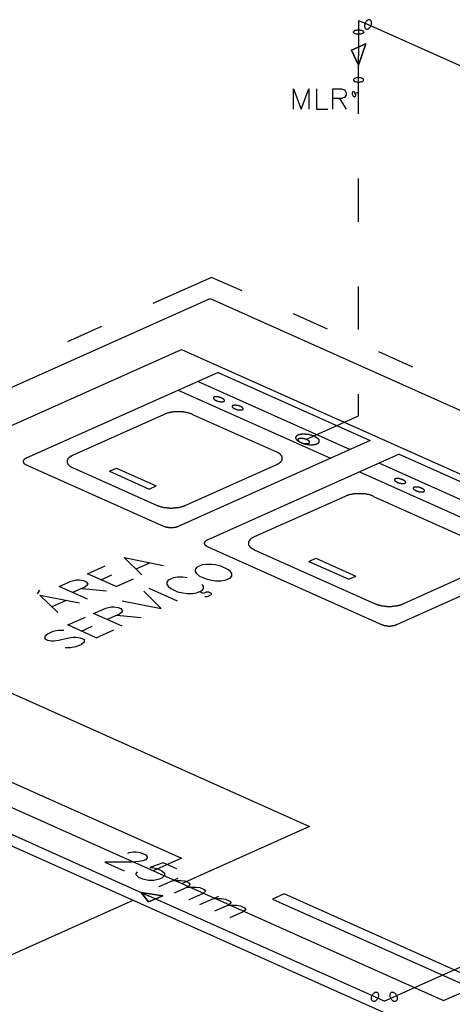
# Model space of a CAD drawing. Extents: x 7089 to 54806, y -32174 to 0.
# Drawn here: x 48492 to 48631, y -11655 to -11338 of the extents above; entities that cross this region are included whole.
import ezdxf

# ---------------------------------------------------------------- set-up
doc = ezdxf.new("R2010")
doc.units = 0
doc.header["$MEASUREMENT"] = 0
doc.layers.add('P02', color=2, linetype='CONTINUOUS')

msp = doc.modelspace()

# ---------------------------------------------------------------- linework, layer by layer
at = {"layer": 'P02', "color": 5}
for points in [[(48601.149, -11338.65), (48601.149, -11342.42)], [(48601.149, -11338.65), (48604.208, -11340.001)], [(48604.208, -11340.001), (48636.367, -11354.373)], [(48601.149, -11342.42), (48601.149, -11350.104)], [(48601.149, -11357.788), (48601.149, -11350.104)], [(48601.149, -11361.772), (48601.149, -11357.788)], [(48601.149, -11361.772), (48599.726, -11362.413)], [(48461.06, -11587.381), (48533.701, -11619.966)], [(48606.414, -11652.48), (48533.701, -11619.966)], [(48612.461, -11652.48), (48664.399, -11629.215)], [(48609.402, -11653.832), (48606.414, -11652.48)], [(48609.402, -11653.832), (48612.461, -11652.48)]]:
    msp.add_lwpolyline(points, dxfattribs=at)
for points in [[(48605.346, -11339.432), (48605.346, -11339.219), (48605.275, -11339.005), (48605.204, -11338.863), (48605.133, -11338.721), (48604.991, -11338.578), (48604.848, -11338.507), (48604.706, -11338.436), (48604.564, -11338.436), (48604.35, -11338.436), (48604.208, -11338.507), (48603.995, -11338.65), (48603.852, -11338.721), (48603.71, -11338.934), (48603.496, -11339.076), (48603.354, -11339.29), (48603.283, -11339.503), (48603.212, -11339.788), (48603.141, -11340.001), (48603.07, -11340.286), (48603.07, -11340.499), (48603.07, -11340.713), (48603.141, -11340.926), (48603.212, -11341.069), (48603.283, -11341.211), (48603.354, -11341.353), (48603.496, -11341.424), (48603.71, -11341.495), (48603.852, -11341.495), (48603.995, -11341.495), (48604.208, -11341.424), (48604.35, -11341.353), (48604.564, -11341.211), (48604.706, -11340.997), (48604.848, -11340.855), (48604.991, -11340.642), (48605.133, -11340.428), (48605.204, -11340.144), (48605.275, -11339.93), (48605.346, -11339.717), (48605.346, -11339.432)], [(48600.01, -11342.918), (48599.868, -11342.847), (48599.797, -11342.776), (48599.655, -11342.705), (48599.583, -11342.563), (48599.583, -11342.492), (48599.583, -11342.42), (48599.583, -11342.278), (48599.655, -11342.207), (48599.797, -11342.065), (48599.868, -11341.993), (48600.01, -11341.922), (48600.224, -11341.851), (48600.437, -11341.78), (48600.651, -11341.78), (48600.864, -11341.709), (48601.077, -11341.709), (48601.291, -11341.709), (48601.504, -11341.709), (48601.718, -11341.78), (48601.931, -11341.78), (48602.145, -11341.851), (48602.358, -11341.922), (48602.5, -11341.993), (48602.572, -11342.065), (48602.714, -11342.207), (48602.785, -11342.278), (48602.785, -11342.42), (48602.785, -11342.492), (48602.785, -11342.563), (48602.714, -11342.705), (48602.572, -11342.776), (48602.5, -11342.847), (48602.358, -11342.918), (48602.145, -11342.99), (48601.931, -11343.061), (48601.718, -11343.132), (48601.504, -11343.132), (48601.291, -11343.132), (48601.077, -11343.132), (48600.864, -11343.132), (48600.651, -11343.132), (48600.437, -11343.061), (48600.224, -11342.99), (48600.01, -11342.918)], [(48601.149, -11353.021), (48603.496, -11346.191), (48598.872, -11348.254), (48601.149, -11353.021)], [(48598.872, -11348.254), (48603.496, -11346.191), (48601.149, -11353.021)], [(48602.358, -11357.29), (48602.145, -11357.219), (48601.931, -11357.148), (48601.718, -11357.077), (48601.504, -11357.077), (48601.291, -11357.077), (48601.077, -11357.077), (48600.864, -11357.077), (48600.651, -11357.077), (48600.437, -11357.148), (48600.224, -11357.219), (48600.01, -11357.29), (48599.868, -11357.361), (48599.797, -11357.432), (48599.655, -11357.504), (48599.583, -11357.646), (48599.583, -11357.717), (48599.583, -11357.859), (48599.583, -11357.93), (48599.655, -11358.002), (48599.797, -11358.144), (48599.868, -11358.215), (48600.01, -11358.286), (48600.224, -11358.357), (48600.437, -11358.429), (48600.651, -11358.429), (48600.864, -11358.5), (48601.077, -11358.5), (48601.291, -11358.5), (48601.504, -11358.5), (48601.718, -11358.429), (48601.931, -11358.429), (48602.145, -11358.357), (48602.358, -11358.286), (48602.5, -11358.215), (48602.572, -11358.144), (48602.714, -11358.002), (48602.785, -11357.93), (48602.785, -11357.859), (48602.785, -11357.717), (48602.785, -11357.646), (48602.714, -11357.504), (48602.572, -11357.432), (48602.5, -11357.361), (48602.358, -11357.29)], [(48600.295, -11362.697), (48600.295, -11362.484), (48600.224, -11362.342), (48600.153, -11362.128), (48600.081, -11361.986), (48600.01, -11361.844), (48599.868, -11361.701), (48599.726, -11361.63), (48599.583, -11361.63), (48599.441, -11361.63), (48599.37, -11361.63), (48599.228, -11361.701), (48599.156, -11361.844), (48599.156, -11361.986), (48599.156, -11362.128), (48599.156, -11362.27), (48599.156, -11362.484), (48599.228, -11362.626), (48599.37, -11362.84), (48599.441, -11362.982), (48599.583, -11363.053), (48599.726, -11363.124), (48599.868, -11363.195), (48600.01, -11363.195), (48600.081, -11363.124), (48600.153, -11363.053), (48600.224, -11362.982), (48600.295, -11362.84), (48600.295, -11362.697)], [(48531.424, -11618.899), (48538.326, -11619.966), (48533.701, -11621.958), (48531.424, -11618.899)], [(48533.701, -11621.958), (48538.326, -11619.966), (48531.424, -11618.899)], [(48605.275, -11652.978), (48605.275, -11652.765), (48605.346, -11652.48), (48605.417, -11652.267), (48605.489, -11652.054), (48605.631, -11651.769), (48605.773, -11651.555), (48605.915, -11651.413), (48606.058, -11651.271), (48606.271, -11651.129), (48606.414, -11650.986), (48606.627, -11650.915), (48606.769, -11650.915), (48606.912, -11650.915), (48607.054, -11650.986), (48607.196, -11651.057), (48607.338, -11651.2), (48607.41, -11651.342), (48607.481, -11651.555), (48607.552, -11651.698), (48607.552, -11651.911), (48607.552, -11652.196), (48607.481, -11652.409), (48607.41, -11652.623), (48607.338, -11652.907), (48607.196, -11653.121), (48607.054, -11653.334), (48606.912, -11653.476), (48606.769, -11653.69), (48606.627, -11653.832), (48606.414, -11653.903), (48606.271, -11653.975), (48606.058, -11653.975), (48605.915, -11653.975), (48605.773, -11653.903), (48605.631, -11653.832), (48605.489, -11653.69), (48605.417, -11653.548), (48605.346, -11653.405), (48605.275, -11653.192), (48605.275, -11652.978)], [(48611.323, -11651.911), (48611.323, -11651.698), (48611.323, -11651.555), (48611.394, -11651.342), (48611.536, -11651.2), (48611.607, -11651.057), (48611.75, -11650.986), (48611.892, -11650.915), (48612.105, -11650.915), (48612.248, -11650.915), (48612.461, -11650.986), (48612.603, -11651.129), (48612.817, -11651.271), (48612.959, -11651.413), (48613.101, -11651.555), (48613.244, -11651.769), (48613.386, -11652.054), (48613.457, -11652.267), (48613.528, -11652.48), (48613.599, -11652.765), (48613.599, -11652.978), (48613.599, -11653.192), (48613.528, -11653.405), (48613.457, -11653.548), (48613.386, -11653.69), (48613.244, -11653.832), (48613.101, -11653.903), (48612.959, -11653.975), (48612.817, -11653.975), (48612.603, -11653.975), (48612.461, -11653.903), (48612.248, -11653.832), (48612.105, -11653.69), (48611.892, -11653.476), (48611.75, -11653.334), (48611.607, -11653.121), (48611.536, -11652.907), (48611.394, -11652.623), (48611.323, -11652.409), (48611.323, -11652.196), (48611.323, -11651.911)]]:
    msp.add_lwpolyline(points, close=True, dxfattribs=at)
at = {"layer": 'P02', "color": 3}
for points in [[(48580.302, -11367.18), (48580.302, -11360.705), (48582.721, -11367.18), (48585.212, -11360.705), (48585.212, -11367.18)], [(48587.702, -11360.705), (48587.702, -11367.18), (48591.33, -11367.18)], [(48592.896, -11367.18), (48592.896, -11360.705), (48595.67, -11360.705), (48596.595, -11360.99), (48596.88, -11361.274), (48597.236, -11361.915), (48597.236, -11362.555), (48596.88, -11363.124), (48596.595, -11363.48), (48595.67, -11363.765), (48592.896, -11363.765)], [(48595.03, -11363.765), (48597.236, -11367.18)], [(48527.155, -11606.306), (48527.582, -11606.092), (48528.934, -11605.879), (48529.788, -11605.879), (48531.069, -11606.092), (48532.847, -11606.875), (48533.274, -11607.444), (48533.274, -11607.8), (48532.847, -11608.44), (48531.922, -11608.796), (48530.642, -11609.009), (48528.507, -11609.223), (48519.756, -11609.223), (48525.875, -11611.926)], [(48542.808, -11611.357), (48538.468, -11609.365), (48534.128, -11610.93), (48534.982, -11610.93), (48536.76, -11611.357), (48538.041, -11611.926), (48538.895, -11612.709), (48538.895, -11613.492), (48538.041, -11614.274), (48537.187, -11614.63), (48535.408, -11615.057), (48533.701, -11615.057), (48531.922, -11614.63), (48530.642, -11614.061), (48529.788, -11613.278), (48529.788, -11612.922), (48530.215, -11612.282)], [(48537.187, -11616.978), (48543.235, -11614.274)], [(48541.527, -11615.057), (48544.16, -11615.057), (48545.44, -11615.199), (48546.721, -11615.84), (48547.148, -11616.409), (48546.294, -11617.191), (48541.954, -11619.112)], [(48546.294, -11617.191), (48548.926, -11617.191), (48550.207, -11617.334), (48551.559, -11617.974), (48551.986, -11618.543), (48551.061, -11619.326), (48546.721, -11621.247)], [(48550.207, -11622.812), (48556.326, -11620.108)], [(48554.547, -11620.891), (48557.18, -11620.891), (48558.46, -11621.033), (48559.812, -11621.674), (48560.239, -11622.243), (48559.385, -11623.025), (48554.974, -11624.946)], [(48559.385, -11623.025), (48561.946, -11623.025), (48563.298, -11623.168), (48564.579, -11623.808), (48565.006, -11624.377), (48564.152, -11625.16), (48559.812, -11627.081)]]:
    msp.add_lwpolyline(points, dxfattribs=at)
at = {"layer": 'P02', "color": 0}
for points in [[(48601.149, -11368.674), (48601.149, -11361.772)], [(48601.149, -11403.394), (48601.149, -11389.52)], [(48601.149, -11438.042), (48601.149, -11424.169)], [(48260.709, -11559.135), (48553.48, -11428.082)], [(48553.48, -11428.082), (49212.304, -11722.916)], [(48352.56, -11530.249), (48544.373, -11444.446)], [(48544.373, -11444.446), (48820.211, -11567.886)], [(48556.112, -11451.774), (48494.428, -11479.379)], [(48556.112, -11451.774), (48604.919, -11473.687)], [(48543.306, -11457.537), (48592.184, -11479.379)], [(48549.709, -11454.691), (48598.516, -11476.533)], [(48554.618, -11459.885), (48554.547, -11459.956), (48554.547, -11460.027), (48554.547, -11460.098), (48554.618, -11460.098), (48554.618, -11460.169), (48554.618, -11460.24)], [(48554.832, -11459.742), (48554.761, -11459.742), (48554.689, -11459.742), (48554.689, -11459.813), (48554.618, -11459.813), (48554.618, -11459.885)], [(48554.618, -11460.24), (48554.689, -11460.24), (48554.689, -11460.311), (48554.761, -11460.383), (48554.832, -11460.383), (48554.832, -11460.454), (48554.903, -11460.525)], [(48555.187, -11459.6), (48555.116, -11459.671), (48555.045, -11459.671), (48554.974, -11459.671), (48554.903, -11459.671), (48554.832, -11459.742)], [(48554.903, -11460.525), (48554.974, -11460.596), (48555.045, -11460.596), (48555.187, -11460.667), (48555.259, -11460.738), (48555.33, -11460.738), (48555.472, -11460.81)], [(48555.899, -11459.671), (48555.757, -11459.671), (48555.685, -11459.6), (48555.614, -11459.6), (48555.472, -11459.6), (48555.401, -11459.6), (48555.33, -11459.6), (48555.187, -11459.6)], [(48555.472, -11460.81), (48555.543, -11460.881), (48555.685, -11460.881), (48555.828, -11460.952), (48555.899, -11461.023), (48556.041, -11461.023), (48556.184, -11461.094)], [(48556.539, -11459.813), (48556.468, -11459.742), (48556.326, -11459.742), (48556.255, -11459.671), (48556.112, -11459.671), (48555.97, -11459.671), (48555.899, -11459.671)], [(48557.251, -11460.027), (48557.108, -11459.956), (48557.037, -11459.956), (48556.895, -11459.885), (48556.824, -11459.885), (48556.682, -11459.813), (48556.539, -11459.813)], [(48557.82, -11460.311), (48557.678, -11460.311), (48557.606, -11460.24), (48557.535, -11460.169), (48557.464, -11460.098), (48557.322, -11460.098), (48557.251, -11460.027)], [(48558.104, -11460.667), (48558.033, -11460.596), (48558.033, -11460.525), (48557.962, -11460.454), (48557.891, -11460.454), (48557.82, -11460.383), (48557.82, -11460.311)], [(48557.891, -11461.094), (48557.962, -11461.094), (48558.033, -11461.023), (48558.104, -11461.023), (48558.104, -11460.952)], [(48558.104, -11460.952), (48558.104, -11460.881), (48558.104, -11460.81), (48558.104, -11460.738), (48558.104, -11460.667)], [(48601.149, -11465.79), (48601.149, -11458.817)], [(48556.184, -11461.094), (48556.255, -11461.094), (48556.397, -11461.094), (48556.468, -11461.165), (48556.61, -11461.165), (48556.682, -11461.165), (48556.824, -11461.165)], [(48556.824, -11461.165), (48556.895, -11461.236), (48557.037, -11461.236), (48557.108, -11461.236), (48557.18, -11461.236), (48557.322, -11461.236), (48557.393, -11461.236), (48557.464, -11461.236)], [(48557.464, -11461.236), (48557.535, -11461.236), (48557.606, -11461.165), (48557.678, -11461.165), (48557.749, -11461.165), (48557.82, -11461.165), (48557.891, -11461.165), (48557.891, -11461.094)], [(48560.808, -11462.375), (48560.737, -11462.446), (48560.666, -11462.446), (48560.666, -11462.517), (48560.595, -11462.517), (48560.595, -11462.588)], [(48560.595, -11462.588), (48560.595, -11462.659), (48560.595, -11462.73), (48560.595, -11462.802), (48560.595, -11462.873)], [(48560.595, -11462.873), (48560.666, -11462.944), (48560.666, -11463.015), (48560.737, -11463.015), (48560.808, -11463.086), (48560.879, -11463.157)], [(48561.235, -11462.304), (48561.164, -11462.304), (48561.093, -11462.304), (48561.022, -11462.375), (48560.95, -11462.375), (48560.879, -11462.375), (48560.808, -11462.375)], [(48560.879, -11463.157), (48560.95, -11463.229), (48561.093, -11463.3), (48561.164, -11463.371), (48561.235, -11463.371), (48561.377, -11463.442), (48561.448, -11463.513)], [(48561.875, -11462.304), (48561.804, -11462.304), (48561.662, -11462.304), (48561.591, -11462.304), (48561.52, -11462.304), (48561.377, -11462.304), (48561.306, -11462.304), (48561.235, -11462.304)], [(48561.448, -11463.513), (48561.591, -11463.513), (48561.662, -11463.584), (48561.804, -11463.655), (48561.875, -11463.655), (48562.018, -11463.727), (48562.16, -11463.727)], [(48562.516, -11462.446), (48562.444, -11462.446), (48562.302, -11462.375), (48562.231, -11462.375), (48562.089, -11462.375), (48562.018, -11462.375), (48561.875, -11462.304)], [(48562.16, -11463.727), (48562.231, -11463.798), (48562.373, -11463.798), (48562.444, -11463.798), (48562.587, -11463.869), (48562.729, -11463.869), (48562.8, -11463.869)], [(48563.227, -11462.73), (48563.156, -11462.659), (48563.014, -11462.588), (48562.871, -11462.588), (48562.8, -11462.517), (48562.658, -11462.517), (48562.516, -11462.446)], [(48562.8, -11463.869), (48562.943, -11463.869), (48563.014, -11463.869), (48563.085, -11463.869), (48563.227, -11463.869), (48563.298, -11463.869), (48563.369, -11463.869), (48563.512, -11463.869)], [(48563.796, -11463.015), (48563.725, -11462.944), (48563.583, -11462.873), (48563.512, -11462.873), (48563.441, -11462.802), (48563.298, -11462.73), (48563.227, -11462.73)], [(48563.512, -11463.869), (48563.583, -11463.869), (48563.654, -11463.869), (48563.725, -11463.869), (48563.796, -11463.869), (48563.867, -11463.798)], [(48564.081, -11463.3), (48564.01, -11463.229), (48563.939, -11463.157), (48563.867, -11463.086), (48563.796, -11463.015)], [(48563.867, -11463.798), (48563.939, -11463.798), (48564.01, -11463.727), (48564.081, -11463.727), (48564.081, -11463.655), (48564.081, -11463.584)], [(48564.081, -11463.584), (48564.152, -11463.584), (48564.152, -11463.513), (48564.152, -11463.442), (48564.081, -11463.371), (48564.081, -11463.3)], [(48538.752, -11465.292), (48509.511, -11478.383)], [(48547.859, -11465.292), (48547.717, -11465.221), (48547.575, -11465.15), (48547.432, -11465.15), (48547.29, -11465.078), (48547.148, -11465.007), (48546.934, -11464.936), (48546.792, -11464.936), (48546.65, -11464.865), (48546.436, -11464.794), (48546.294, -11464.794), (48546.152, -11464.723), (48545.938, -11464.723), (48545.796, -11464.651), (48545.583, -11464.651), (48545.369, -11464.58), (48545.227, -11464.58), (48545.013, -11464.58), (48544.871, -11464.509), (48544.658, -11464.509), (48544.444, -11464.509), (48544.231, -11464.509), (48544.088, -11464.438), (48543.875, -11464.438), (48543.662, -11464.438), (48543.519, -11464.438), (48543.306, -11464.438), (48543.092, -11464.438), (48542.879, -11464.438), (48542.737, -11464.438), (48542.523, -11464.438), (48542.31, -11464.509), (48542.096, -11464.509), (48541.954, -11464.509), (48541.741, -11464.509), (48541.527, -11464.58), (48541.385, -11464.58), (48541.171, -11464.58), (48541.029, -11464.651), (48540.816, -11464.651), (48540.673, -11464.723), (48540.46, -11464.723), (48540.318, -11464.794), (48540.104, -11464.794), (48539.962, -11464.865), (48539.82, -11464.936), (48539.606, -11464.936), (48539.464, -11465.007), (48539.322, -11465.078), (48539.179, -11465.15), (48539.037, -11465.15), (48538.895, -11465.221), (48538.752, -11465.292)], [(48547.859, -11465.292), (48574.824, -11477.316)], [(48584.216, -11473.331), (48601.149, -11465.79)], [(48581.085, -11472.407), (48581.014, -11472.478), (48581.014, -11472.549), (48581.014, -11472.62), (48580.943, -11472.691), (48580.943, -11472.762), (48580.943, -11472.833), (48580.943, -11472.905), (48581.014, -11472.976), (48581.014, -11473.047)], [(48581.014, -11473.047), (48581.014, -11473.118), (48581.085, -11473.189), (48581.085, -11473.26), (48581.156, -11473.331), (48581.227, -11473.403), (48581.299, -11473.474), (48581.37, -11473.545), (48581.441, -11473.616), (48581.512, -11473.687)], [(48581.654, -11471.909), (48581.583, -11471.98), (48581.512, -11472.051), (48581.441, -11472.051), (48581.37, -11472.122), (48581.299, -11472.122), (48581.227, -11472.193), (48581.156, -11472.264), (48581.085, -11472.335), (48581.085, -11472.407)], [(48582.65, -11471.695), (48582.579, -11471.695), (48582.437, -11471.695), (48582.366, -11471.766), (48582.223, -11471.766), (48582.152, -11471.766), (48582.01, -11471.837), (48581.939, -11471.837), (48581.868, -11471.837), (48581.725, -11471.909), (48581.654, -11471.909)], [(48581.725, -11473.331), (48581.654, -11473.403), (48581.654, -11473.474), (48581.654, -11473.545), (48581.725, -11473.616)], [(48581.939, -11473.118), (48581.868, -11473.118), (48581.868, -11473.189), (48581.797, -11473.189), (48581.797, -11473.26), (48581.725, -11473.26), (48581.725, -11473.331)], [(48581.725, -11473.616), (48581.725, -11473.687), (48581.797, -11473.758), (48581.868, -11473.829), (48581.939, -11473.901), (48582.01, -11473.972)], [(48582.366, -11473.047), (48582.295, -11473.047), (48582.223, -11473.047), (48582.152, -11473.047), (48582.081, -11473.047), (48582.01, -11473.118), (48581.939, -11473.118)], [(48583.077, -11473.047), (48583.006, -11473.047), (48582.935, -11472.976), (48582.793, -11472.976), (48582.721, -11472.976), (48582.579, -11472.976), (48582.508, -11472.976), (48582.366, -11473.047)], [(48584.144, -11471.624), (48584.002, -11471.624), (48583.86, -11471.624), (48583.718, -11471.624), (48583.575, -11471.624), (48583.433, -11471.624), (48583.291, -11471.624), (48583.148, -11471.624), (48583.006, -11471.624), (48582.793, -11471.695), (48582.65, -11471.695)], [(48583.789, -11473.189), (48583.718, -11473.118), (48583.575, -11473.118), (48583.504, -11473.047), (48583.362, -11473.047), (48583.219, -11473.047), (48583.077, -11473.047)], [(48584.571, -11473.403), (48584.429, -11473.403), (48584.358, -11473.331), (48584.216, -11473.26), (48584.073, -11473.26), (48583.931, -11473.189), (48583.789, -11473.189)], [(48585.567, -11471.837), (48585.425, -11471.837), (48585.283, -11471.766), (48585.14, -11471.766), (48584.927, -11471.766), (48584.785, -11471.695), (48584.642, -11471.695), (48584.5, -11471.695), (48584.287, -11471.695), (48584.144, -11471.624)], [(48585.14, -11473.758), (48585.069, -11473.687), (48584.927, -11473.616), (48584.856, -11473.545), (48584.785, -11473.545), (48584.642, -11473.474), (48584.571, -11473.403)], [(48586.99, -11472.335), (48586.848, -11472.264), (48586.706, -11472.193), (48586.563, -11472.193), (48586.421, -11472.122), (48586.208, -11472.051), (48586.065, -11471.98), (48585.923, -11471.98), (48585.781, -11471.909), (48585.567, -11471.837)], [(48588.058, -11472.976), (48587.915, -11472.905), (48587.844, -11472.833), (48587.702, -11472.762), (48587.631, -11472.691), (48587.488, -11472.62), (48587.346, -11472.549), (48587.275, -11472.478), (48587.133, -11472.407), (48586.99, -11472.335)], [(48588.556, -11473.616), (48588.484, -11473.545), (48588.484, -11473.474), (48588.413, -11473.403), (48588.342, -11473.331), (48588.342, -11473.26), (48588.271, -11473.189), (48588.2, -11473.118), (48588.129, -11473.047), (48588.058, -11472.976)], [(48588.484, -11474.256), (48588.484, -11474.185), (48588.556, -11474.114), (48588.556, -11474.043), (48588.556, -11473.972), (48588.556, -11473.901), (48588.556, -11473.829), (48588.556, -11473.758), (48588.556, -11473.687), (48588.556, -11473.616)], [(48604.919, -11473.687), (48543.306, -11501.292)], [(48581.512, -11473.687), (48581.583, -11473.758), (48581.725, -11473.829), (48581.797, -11473.901), (48581.939, -11473.972), (48582.01, -11474.043), (48582.152, -11474.114), (48582.295, -11474.185), (48582.437, -11474.256), (48582.579, -11474.328)], [(48582.01, -11473.972), (48582.081, -11474.043), (48582.152, -11474.114), (48582.295, -11474.114), (48582.366, -11474.185), (48582.508, -11474.256), (48582.579, -11474.328)], [(48582.579, -11474.328), (48582.721, -11474.328), (48582.793, -11474.399), (48582.935, -11474.399), (48583.077, -11474.47), (48583.219, -11474.541), (48583.291, -11474.541)], [(48582.579, -11474.328), (48582.721, -11474.399), (48582.864, -11474.47), (48583.006, -11474.47), (48583.148, -11474.541), (48583.291, -11474.612), (48583.433, -11474.683), (48583.646, -11474.683), (48583.789, -11474.754), (48583.931, -11474.826)], [(48583.291, -11474.541), (48583.433, -11474.612), (48583.575, -11474.612), (48583.646, -11474.612), (48583.789, -11474.683), (48583.931, -11474.683), (48584.002, -11474.683)], [(48583.931, -11474.826), (48584.073, -11474.826), (48584.287, -11474.897), (48584.429, -11474.897), (48584.571, -11474.897), (48584.714, -11474.968), (48584.927, -11474.968), (48585.069, -11474.968), (48585.212, -11474.968), (48585.425, -11475.039)], [(48584.002, -11474.683), (48584.144, -11474.683), (48584.216, -11474.683), (48584.358, -11474.683), (48584.429, -11474.683), (48584.571, -11474.683), (48584.642, -11474.683), (48584.785, -11474.683)], [(48584.785, -11474.683), (48584.856, -11474.683), (48584.927, -11474.683), (48584.998, -11474.683), (48584.998, -11474.612), (48585.069, -11474.612), (48585.14, -11474.612), (48585.212, -11474.612)], [(48585.425, -11474.043), (48585.354, -11473.972), (48585.283, -11473.901), (48585.283, -11473.829), (48585.212, -11473.829), (48585.14, -11473.758)], [(48585.212, -11474.612), (48585.283, -11474.541), (48585.354, -11474.541), (48585.354, -11474.47), (48585.425, -11474.47), (48585.425, -11474.399)], [(48585.425, -11474.399), (48585.425, -11474.328), (48585.496, -11474.256), (48585.496, -11474.185), (48585.425, -11474.185), (48585.425, -11474.114), (48585.425, -11474.043)], [(48585.425, -11475.039), (48585.567, -11475.039), (48585.71, -11475.039), (48585.852, -11475.039), (48585.994, -11475.039), (48586.137, -11475.039), (48586.279, -11475.039), (48586.421, -11475.039), (48586.563, -11475.039), (48586.706, -11474.968), (48586.848, -11474.968)], [(48586.848, -11474.968), (48586.99, -11474.968), (48587.061, -11474.968), (48587.204, -11474.968), (48587.275, -11474.897), (48587.417, -11474.897), (48587.488, -11474.826), (48587.631, -11474.826), (48587.702, -11474.826), (48587.773, -11474.754), (48587.844, -11474.754)], [(48587.844, -11474.754), (48587.986, -11474.683), (48588.058, -11474.612), (48588.129, -11474.612), (48588.2, -11474.541), (48588.271, -11474.47), (48588.342, -11474.399), (48588.413, -11474.399), (48588.413, -11474.328), (48588.484, -11474.256)], [(48494.428, -11479.379), (48494.356, -11479.45), (48494.214, -11479.45), (48494.143, -11479.521), (48494.072, -11479.592), (48494.001, -11479.664), (48493.93, -11479.664), (48493.858, -11479.735), (48493.787, -11479.806), (48493.716, -11479.877), (48493.645, -11479.948), (48493.574, -11480.019), (48493.574, -11480.09), (48493.574, -11480.162), (48493.503, -11480.233), (48493.503, -11480.304), (48493.503, -11480.375), (48493.503, -11480.446), (48493.503, -11480.517), (48493.503, -11480.588), (48493.503, -11480.66), (48493.574, -11480.66), (48493.574, -11480.731), (48493.574, -11480.802), (48493.645, -11480.873), (48493.716, -11480.944), (48493.716, -11481.015), (48493.787, -11481.015), (48493.858, -11481.087), (48493.93, -11481.158), (48494.001, -11481.229), (48494.072, -11481.229), (48494.143, -11481.3), (48494.214, -11481.371), (48494.356, -11481.371), (48494.428, -11481.442)], [(48509.511, -11478.383), (48509.369, -11478.454), (48509.226, -11478.525), (48509.084, -11478.596), (48509.013, -11478.667), (48508.871, -11478.667), (48508.728, -11478.739), (48508.657, -11478.881), (48508.515, -11478.952), (48508.444, -11479.023), (48508.373, -11479.094), (48508.23, -11479.166), (48508.159, -11479.237), (48508.088, -11479.308), (48508.017, -11479.379), (48507.946, -11479.45), (48507.874, -11479.521), (48507.874, -11479.664), (48507.803, -11479.735), (48507.732, -11479.806), (48507.732, -11479.877), (48507.661, -11479.948), (48507.661, -11480.09), (48507.661, -11480.162), (48507.59, -11480.233), (48507.59, -11480.304), (48507.59, -11480.446), (48507.59, -11480.517), (48507.59, -11480.588), (48507.661, -11480.66), (48507.661, -11480.731), (48507.661, -11480.873), (48507.732, -11480.944), (48507.732, -11481.015), (48507.803, -11481.087), (48507.874, -11481.158), (48507.874, -11481.3), (48507.946, -11481.371), (48508.017, -11481.442), (48508.088, -11481.513), (48508.159, -11481.585), (48508.23, -11481.656), (48508.373, -11481.727), (48508.444, -11481.869), (48508.515, -11481.94), (48508.657, -11482.011), (48508.728, -11482.083), (48508.871, -11482.154), (48509.013, -11482.225), (48509.084, -11482.296), (48509.226, -11482.367), (48509.369, -11482.367), (48509.511, -11482.438)], [(48614.24, -11478.098), (48552.555, -11505.703)], [(48574.824, -11481.442), (48574.966, -11481.371), (48575.038, -11481.3), (48575.18, -11481.229), (48575.322, -11481.158), (48575.464, -11481.087), (48575.536, -11481.015), (48575.678, -11480.944), (48575.749, -11480.873), (48575.891, -11480.802), (48575.962, -11480.731), (48576.034, -11480.66), (48576.105, -11480.588), (48576.176, -11480.517), (48576.247, -11480.446), (48576.318, -11480.304), (48576.389, -11480.233), (48576.461, -11480.162), (48576.532, -11480.09), (48576.532, -11480.019), (48576.603, -11479.948), (48576.603, -11479.806), (48576.674, -11479.735), (48576.674, -11479.664), (48576.674, -11479.592), (48576.674, -11479.45), (48576.674, -11479.379), (48576.674, -11479.308), (48576.674, -11479.237), (48576.674, -11479.166), (48576.674, -11479.023), (48576.603, -11478.952), (48576.603, -11478.881), (48576.532, -11478.81), (48576.532, -11478.667), (48576.461, -11478.596), (48576.389, -11478.525), (48576.318, -11478.454), (48576.247, -11478.383), (48576.176, -11478.312), (48576.105, -11478.241), (48576.034, -11478.098), (48575.962, -11478.027), (48575.891, -11477.956), (48575.749, -11477.885), (48575.678, -11477.814), (48575.536, -11477.743), (48575.464, -11477.671), (48575.322, -11477.6), (48575.18, -11477.529), (48575.038, -11477.458), (48574.966, -11477.387), (48574.824, -11477.316)], [(48614.24, -11478.098), (48675, -11505.277)], [(48494.428, -11481.442), (48538.752, -11501.292)], [(48509.511, -11482.438), (48536.476, -11494.533)], [(48521.179, -11483.577), (48523.456, -11482.581)], [(48523.456, -11482.581), (48536.191, -11488.272)], [(48574.824, -11481.442), (48545.583, -11494.533)], [(48607.836, -11480.944), (48668.596, -11508.122)], [(48521.179, -11483.577), (48533.914, -11489.34)], [(48601.433, -11483.79), (48662.193, -11510.968)], [(48612.959, -11485.996), (48612.888, -11486.067), (48612.817, -11486.067), (48612.817, -11486.138), (48612.746, -11486.138), (48612.746, -11486.209)], [(48612.746, -11486.209), (48612.746, -11486.28), (48612.746, -11486.351), (48612.746, -11486.423), (48612.746, -11486.494), (48612.817, -11486.494)], [(48613.386, -11485.925), (48613.315, -11485.925), (48613.244, -11485.925), (48613.173, -11485.925), (48613.101, -11485.996), (48613.03, -11485.996), (48612.959, -11485.996)], [(48614.026, -11485.925), (48613.955, -11485.925), (48613.884, -11485.925), (48613.742, -11485.925), (48613.671, -11485.925), (48613.528, -11485.925), (48613.457, -11485.925), (48613.386, -11485.925)], [(48614.667, -11486.067), (48614.595, -11486.067), (48614.524, -11485.996), (48614.382, -11485.996), (48614.24, -11485.996), (48614.169, -11485.925), (48614.026, -11485.925)], [(48615.378, -11486.28), (48615.307, -11486.28), (48615.165, -11486.209), (48615.093, -11486.209), (48614.951, -11486.138), (48614.809, -11486.138), (48614.667, -11486.067)], [(48615.947, -11486.636), (48615.876, -11486.565), (48615.805, -11486.494), (48615.663, -11486.494), (48615.592, -11486.423), (48615.52, -11486.351), (48615.378, -11486.28)], [(48533.914, -11489.34), (48536.191, -11488.272)], [(48612.817, -11486.494), (48612.817, -11486.565), (48612.888, -11486.636), (48612.959, -11486.707), (48613.03, -11486.778), (48613.101, -11486.778)], [(48613.101, -11486.778), (48613.173, -11486.849), (48613.244, -11486.921), (48613.315, -11486.992), (48613.457, -11486.992), (48613.528, -11487.063), (48613.599, -11487.134)], [(48613.599, -11487.134), (48613.742, -11487.134), (48613.813, -11487.205), (48613.955, -11487.276), (48614.097, -11487.276), (48614.169, -11487.347), (48614.311, -11487.347)], [(48614.311, -11487.347), (48614.453, -11487.419), (48614.524, -11487.419), (48614.667, -11487.419), (48614.738, -11487.419), (48614.88, -11487.49), (48614.951, -11487.49)], [(48614.951, -11487.49), (48615.093, -11487.49), (48615.165, -11487.49), (48615.236, -11487.49), (48615.378, -11487.49), (48615.449, -11487.49), (48615.592, -11487.49), (48615.663, -11487.49)], [(48615.663, -11487.49), (48615.734, -11487.49), (48615.805, -11487.49), (48615.876, -11487.49), (48615.947, -11487.419), (48616.018, -11487.419), (48616.09, -11487.419)], [(48616.232, -11486.921), (48616.232, -11486.849), (48616.161, -11486.849), (48616.09, -11486.778), (48616.09, -11486.707), (48616.018, -11486.707), (48615.947, -11486.636)], [(48616.09, -11487.419), (48616.161, -11487.347), (48616.232, -11487.276), (48616.303, -11487.205)], [(48616.303, -11487.205), (48616.303, -11487.134), (48616.303, -11487.063), (48616.303, -11486.992), (48616.232, -11486.992), (48616.232, -11486.921)], [(48618.935, -11488.699), (48618.864, -11488.77), (48618.793, -11488.77), (48618.793, -11488.842), (48618.722, -11488.842), (48618.722, -11488.913)], [(48618.722, -11488.913), (48618.722, -11488.984), (48618.722, -11489.055), (48618.722, -11489.126), (48618.793, -11489.197)], [(48618.793, -11489.197), (48618.793, -11489.268), (48618.864, -11489.268), (48618.864, -11489.34), (48618.935, -11489.411), (48619.007, -11489.411), (48619.078, -11489.482)], [(48619.362, -11488.628), (48619.291, -11488.628), (48619.22, -11488.628), (48619.149, -11488.628), (48619.078, -11488.628), (48619.007, -11488.699), (48618.935, -11488.699)], [(48619.078, -11489.482), (48619.149, -11489.553), (48619.22, -11489.553), (48619.291, -11489.624), (48619.433, -11489.695), (48619.505, -11489.766), (48619.647, -11489.766)], [(48620.003, -11488.628), (48619.932, -11488.628), (48619.86, -11488.628), (48619.718, -11488.628), (48619.647, -11488.628), (48619.576, -11488.628), (48619.433, -11488.628), (48619.362, -11488.628)], [(48620.714, -11488.77), (48620.572, -11488.699), (48620.501, -11488.699), (48620.358, -11488.699), (48620.287, -11488.628), (48620.145, -11488.628), (48620.003, -11488.628)], [(48621.354, -11488.984), (48621.283, -11488.984), (48621.141, -11488.913), (48621.07, -11488.842), (48620.928, -11488.842), (48620.785, -11488.77), (48620.714, -11488.77)], [(48621.924, -11489.34), (48621.852, -11489.268), (48621.781, -11489.197), (48621.71, -11489.126), (48621.568, -11489.126), (48621.497, -11489.055), (48621.354, -11488.984)], [(48622.208, -11489.624), (48622.208, -11489.553), (48622.137, -11489.482), (48622.066, -11489.411), (48621.995, -11489.34), (48621.924, -11489.34)], [(48596.88, -11491.616), (48567.638, -11504.636)], [(48605.987, -11491.616), (48605.844, -11491.545), (48605.702, -11491.474), (48605.56, -11491.403), (48605.417, -11491.332), (48605.275, -11491.332), (48605.133, -11491.261), (48604.991, -11491.189), (48604.777, -11491.118), (48604.635, -11491.118), (48604.421, -11491.047), (48604.279, -11491.047), (48604.137, -11490.976), (48603.923, -11490.976), (48603.71, -11490.905), (48603.568, -11490.905), (48603.354, -11490.834), (48603.212, -11490.834), (48602.998, -11490.834), (48602.785, -11490.834), (48602.643, -11490.763), (48602.429, -11490.763), (48602.216, -11490.763), (48602.002, -11490.763), (48601.86, -11490.763), (48601.647, -11490.763), (48601.433, -11490.763), (48601.291, -11490.763), (48601.077, -11490.763), (48600.864, -11490.763), (48600.651, -11490.763), (48600.508, -11490.763), (48600.295, -11490.763), (48600.081, -11490.834), (48599.939, -11490.834), (48599.726, -11490.834), (48599.512, -11490.834), (48599.37, -11490.905), (48599.156, -11490.905), (48599.014, -11490.976), (48598.801, -11490.976), (48598.658, -11491.047), (48598.445, -11491.047), (48598.303, -11491.118), (48598.089, -11491.118), (48597.947, -11491.189), (48597.805, -11491.261), (48597.591, -11491.332), (48597.449, -11491.332), (48597.307, -11491.403), (48597.164, -11491.474), (48597.022, -11491.545), (48596.88, -11491.616)], [(48605.987, -11491.616), (48644.833, -11508.976)], [(48619.647, -11489.766), (48619.718, -11489.838), (48619.86, -11489.909), (48619.932, -11489.909), (48620.074, -11489.98), (48620.216, -11489.98), (48620.287, -11490.051)], [(48620.287, -11490.051), (48620.43, -11490.051), (48620.501, -11490.122), (48620.643, -11490.122), (48620.714, -11490.122), (48620.856, -11490.122), (48620.999, -11490.193)], [(48620.999, -11490.193), (48621.07, -11490.193), (48621.141, -11490.193), (48621.283, -11490.193), (48621.354, -11490.193), (48621.426, -11490.193), (48621.568, -11490.193), (48621.639, -11490.193)], [(48621.639, -11490.193), (48621.71, -11490.193), (48621.781, -11490.193), (48621.852, -11490.122), (48621.924, -11490.122), (48621.995, -11490.122), (48622.066, -11490.122)], [(48622.066, -11490.122), (48622.066, -11490.051), (48622.137, -11490.051), (48622.208, -11490.051), (48622.208, -11489.98), (48622.279, -11489.909)], [(48622.279, -11489.909), (48622.279, -11489.838), (48622.279, -11489.766), (48622.279, -11489.695), (48622.279, -11489.624), (48622.208, -11489.624)], [(48536.476, -11494.533), (48536.618, -11494.604), (48536.76, -11494.604), (48536.903, -11494.676), (48537.045, -11494.747), (48537.187, -11494.818), (48537.329, -11494.818), (48537.472, -11494.889), (48537.685, -11494.96), (48537.828, -11494.96), (48538.041, -11495.031), (48538.183, -11495.103), (48538.326, -11495.103), (48538.539, -11495.174), (48538.752, -11495.174), (48538.895, -11495.174), (48539.108, -11495.245), (48539.25, -11495.245), (48539.464, -11495.245), (48539.677, -11495.316), (48539.82, -11495.316), (48540.033, -11495.316), (48540.247, -11495.316), (48540.46, -11495.316), (48540.602, -11495.387), (48540.816, -11495.387), (48541.029, -11495.387), (48541.171, -11495.387), (48541.385, -11495.387), (48541.598, -11495.316), (48541.812, -11495.316), (48541.954, -11495.316), (48542.167, -11495.316), (48542.381, -11495.316), (48542.523, -11495.245), (48542.737, -11495.245), (48542.95, -11495.245), (48543.092, -11495.174), (48543.306, -11495.174), (48543.448, -11495.174), (48543.662, -11495.103), (48543.804, -11495.103), (48544.017, -11495.031), (48544.16, -11494.96), (48544.373, -11494.96), (48544.515, -11494.889), (48544.658, -11494.818), (48544.871, -11494.818), (48545.013, -11494.747), (48545.156, -11494.676), (48545.298, -11494.604), (48545.44, -11494.604), (48545.583, -11494.533)], [(48538.752, -11501.292), (48538.824, -11501.292), (48538.895, -11501.363), (48539.037, -11501.363), (48539.179, -11501.435), (48539.25, -11501.435), (48539.393, -11501.506), (48539.464, -11501.506), (48539.606, -11501.577), (48539.748, -11501.577), (48539.891, -11501.577), (48540.033, -11501.577), (48540.104, -11501.648), (48540.247, -11501.648), (48540.389, -11501.648), (48540.531, -11501.648), (48540.673, -11501.648), (48540.816, -11501.648), (48540.958, -11501.648), (48541.1, -11501.648), (48541.243, -11501.648), (48541.385, -11501.648), (48541.456, -11501.648), (48541.598, -11501.648), (48541.741, -11501.648), (48541.883, -11501.648), (48542.025, -11501.577), (48542.167, -11501.577), (48542.31, -11501.577), (48542.381, -11501.577), (48542.523, -11501.506), (48542.666, -11501.506), (48542.737, -11501.435), (48542.879, -11501.435), (48542.95, -11501.363), (48543.092, -11501.363), (48543.164, -11501.292), (48543.306, -11501.292)], [(48567.638, -11504.636), (48567.496, -11504.707), (48567.425, -11504.779), (48567.282, -11504.85), (48567.14, -11504.921), (48566.998, -11504.992), (48566.927, -11505.063), (48566.784, -11505.134), (48566.713, -11505.205), (48566.571, -11505.277), (48566.5, -11505.348), (48566.429, -11505.419), (48566.358, -11505.49), (48566.286, -11505.632), (48566.215, -11505.703), (48566.144, -11505.775), (48566.073, -11505.846), (48566.002, -11505.917), (48565.931, -11505.988), (48565.931, -11506.13), (48565.86, -11506.202), (48565.86, -11506.273), (48565.788, -11506.344), (48565.788, -11506.415), (48565.788, -11506.557), (48565.788, -11506.628), (48565.788, -11506.7), (48565.788, -11506.771), (48565.788, -11506.913), (48565.788, -11506.984), (48565.788, -11507.055), (48565.86, -11507.126), (48565.86, -11507.198), (48565.931, -11507.34), (48565.931, -11507.411), (48566.002, -11507.482), (48566.073, -11507.553), (48566.144, -11507.624), (48566.215, -11507.696), (48566.286, -11507.838), (48566.358, -11507.909), (48566.429, -11507.98), (48566.5, -11508.051), (48566.571, -11508.122), (48566.713, -11508.194), (48566.784, -11508.265), (48566.927, -11508.336), (48566.998, -11508.407), (48567.14, -11508.478), (48567.282, -11508.549), (48567.425, -11508.621), (48567.496, -11508.692), (48567.638, -11508.763)], [(48675, -11505.277), (48613.315, -11532.882)], [(48552.555, -11505.703), (48552.484, -11505.703), (48552.413, -11505.775), (48552.342, -11505.846), (48552.199, -11505.846), (48552.128, -11505.917), (48552.057, -11505.988), (48551.986, -11506.059), (48551.915, -11506.13), (48551.844, -11506.202), (48551.772, -11506.273), (48551.772, -11506.344), (48551.701, -11506.344), (48551.701, -11506.415), (48551.701, -11506.486), (48551.63, -11506.557), (48551.63, -11506.628), (48551.63, -11506.7), (48551.63, -11506.771), (48551.63, -11506.842), (48551.701, -11506.913), (48551.701, -11506.984), (48551.701, -11507.055), (48551.772, -11507.126), (48551.844, -11507.198), (48551.915, -11507.269), (48551.986, -11507.34), (48551.986, -11507.411), (48552.057, -11507.411), (48552.128, -11507.482), (48552.199, -11507.553), (48552.342, -11507.553), (48552.413, -11507.624), (48552.484, -11507.696), (48552.555, -11507.696)], [(48552.555, -11507.696), (48608.761, -11532.882)], [(48531.567, -11516.874), (48525.875, -11511.253), (48538.539, -11513.814)], [(48567.638, -11508.763), (48606.485, -11526.123)], [(48585.212, -11512.534), (48587.488, -11511.538)], [(48587.488, -11511.538), (48600.295, -11517.229)], [(48523.313, -11520.573), (48514.135, -11516.518), (48519.827, -11513.957)], [(48529.788, -11514.953), (48534.128, -11513.032)], [(48585.212, -11512.534), (48598.018, -11518.225)], [(48644.833, -11513.032), (48615.592, -11526.123)], [(48518.475, -11518.439), (48521.962, -11516.874)], [(48546.152, -11517.799), (48544.8, -11517.585), (48543.092, -11517.585), (48541.741, -11517.799), (48540.033, -11518.581), (48539.606, -11519.15), (48539.606, -11519.933), (48540.033, -11520.502), (48540.887, -11521.285), (48543.092, -11522.281), (48544.8, -11522.637), (48546.152, -11522.85), (48547.859, -11522.85), (48549.14, -11522.637), (48550.919, -11521.854), (48551.345, -11521.285), (48551.345, -11520.502), (48550.919, -11519.933)], [(48598.018, -11518.225), (48600.295, -11517.229)], [(48514.135, -11524.7), (48505.029, -11520.573), (48508.942, -11518.866), (48510.649, -11518.439), (48511.574, -11518.439), (48512.855, -11518.652), (48513.709, -11519.079), (48514.135, -11519.648), (48514.135, -11520.004), (48513.282, -11520.787), (48509.369, -11522.565)], [(48523.313, -11520.573), (48528.934, -11518.083)], [(48498.056, -11522.921), (48498.91, -11521.783)], [(48504.602, -11528.969), (48498.91, -11523.348), (48511.574, -11525.838)], [(48512.428, -11521.214), (48520.254, -11521.996)], [(48525.234, -11525.198), (48537.828, -11527.688), (48532.207, -11522.067)], [(48543.092, -11525.34), (48533.914, -11521.285)], [(48551.772, -11523.846), (48552.626, -11523.846), (48553.978, -11523.206), (48553.978, -11522.85), (48553.053, -11522.423), (48552.199, -11522.423), (48551.345, -11522.85), (48550.065, -11522.281)], [(48502.823, -11527.048), (48507.163, -11525.056)], [(48525.234, -11533.38), (48516.128, -11529.253), (48520.041, -11527.546), (48521.748, -11527.119), (48522.602, -11527.119), (48523.954, -11527.332), (48524.808, -11527.688), (48525.234, -11528.328), (48525.234, -11528.684), (48524.381, -11529.467), (48520.468, -11531.245)], [(48606.485, -11526.123), (48606.627, -11526.194), (48606.769, -11526.265), (48606.912, -11526.265), (48607.054, -11526.336), (48607.196, -11526.407), (48607.338, -11526.478), (48607.552, -11526.478), (48607.694, -11526.55), (48607.836, -11526.621), (48608.05, -11526.621), (48608.192, -11526.692), (48608.406, -11526.692), (48608.548, -11526.763), (48608.761, -11526.763), (48608.904, -11526.834), (48609.117, -11526.834), (48609.331, -11526.834), (48609.473, -11526.905), (48609.686, -11526.905), (48609.9, -11526.905), (48610.042, -11526.905), (48610.255, -11526.977), (48610.469, -11526.977), (48610.682, -11526.977), (48610.825, -11526.977), (48611.038, -11526.977), (48611.252, -11526.977), (48611.465, -11526.977), (48611.607, -11526.977), (48611.821, -11526.977), (48612.034, -11526.905), (48612.176, -11526.905), (48612.39, -11526.905), (48612.603, -11526.905), (48612.746, -11526.834), (48612.959, -11526.834), (48613.173, -11526.834), (48613.315, -11526.763), (48613.528, -11526.763), (48613.671, -11526.692), (48613.884, -11526.692), (48614.026, -11526.621), (48614.24, -11526.621), (48614.382, -11526.55), (48614.524, -11526.478), (48614.738, -11526.478), (48614.88, -11526.407), (48615.022, -11526.336), (48615.165, -11526.265), (48615.307, -11526.265), (48615.449, -11526.194), (48615.592, -11526.123)], [(48352.56, -11530.249), (48628.398, -11653.69)], [(48516.981, -11537.079), (48507.874, -11532.953), (48513.495, -11530.463)], [(48523.527, -11529.822), (48531.353, -11530.605)], [(48512.214, -11534.945), (48515.701, -11533.38)], [(48608.761, -11532.882), (48608.833, -11532.882), (48608.975, -11532.953), (48609.046, -11532.953), (48609.188, -11533.024), (48609.259, -11533.024), (48609.402, -11533.095), (48609.544, -11533.095), (48609.615, -11533.166), (48609.757, -11533.166), (48609.9, -11533.166), (48610.042, -11533.237), (48610.184, -11533.237), (48610.327, -11533.237), (48610.398, -11533.237), (48610.54, -11533.237), (48610.682, -11533.309), (48610.825, -11533.309), (48610.967, -11533.309), (48611.109, -11533.309), (48611.252, -11533.309), (48611.394, -11533.309), (48611.536, -11533.237), (48611.678, -11533.237), (48611.821, -11533.237), (48611.892, -11533.237), (48612.034, -11533.237), (48612.176, -11533.166), (48612.319, -11533.166), (48612.461, -11533.166), (48612.532, -11533.095), (48612.674, -11533.095), (48612.817, -11533.024), (48612.888, -11533.024), (48613.03, -11532.953), (48613.101, -11532.953), (48613.244, -11532.882), (48613.315, -11532.882)], [(48338.828, -11536.368), (48614.667, -11659.809)], [(48506.523, -11534.732), (48504.815, -11534.732), (48503.036, -11535.087), (48501.329, -11535.87), (48500.475, -11536.653), (48500.475, -11537.435), (48501.329, -11537.862), (48502.61, -11538.004), (48503.463, -11538.004), (48504.815, -11537.862), (48508.301, -11537.079), (48509.582, -11536.866), (48510.436, -11536.866), (48511.788, -11537.079), (48513.068, -11537.649), (48513.068, -11538.431), (48512.214, -11539.214), (48510.436, -11539.996), (48508.728, -11540.352), (48506.95, -11540.352)], [(48516.981, -11537.079), (48522.602, -11534.518)], [(48475.858, -11548.676), (48585.425, -11597.697)], [(48453.02, -11567.032), (48544.373, -11607.942)], [(48585.425, -11597.697), (48544.373, -11616.124)], [(48544.373, -11607.942), (48535.195, -11611.998)], [(48477.708, -11644.298), (48528.792, -11621.389)], [(48628.398, -11653.69), (48637.505, -11649.635)]]:
    msp.add_lwpolyline(points, dxfattribs=at)
at = {"layer": 'P02', "color": 1}
for points in [[(48553.978, -11421.252), (48535.124, -11429.647)], [(48563.796, -11425.592), (48553.978, -11421.252)], [(48591.188, -11437.9), (48580.231, -11432.991)], [(48518.689, -11437.046), (48507.732, -11441.955)], [(48618.58, -11450.137), (48607.623, -11445.228)]]:
    msp.add_lwpolyline(points, dxfattribs=at)
at = {"layer": 'P02', "color": 0}
for points in [[(48549.14, -11514.455), (48548.713, -11515.095), (48548.713, -11515.806), (48549.14, -11516.447), (48550.065, -11517.229), (48552.199, -11518.154), (48553.978, -11518.581), (48555.259, -11518.723), (48556.966, -11518.723), (48558.318, -11518.581), (48560.025, -11517.799), (48560.452, -11517.229), (48560.452, -11516.447), (48560.025, -11515.806), (48559.172, -11515.095), (48556.966, -11514.099), (48555.259, -11513.672), (48553.978, -11513.53), (48552.199, -11513.53), (48550.919, -11513.672), (48549.14, -11514.455)], [(48641.133, -11647.998), (48577.243, -11619.397), (48573.543, -11621.033), (48637.505, -11649.635), (48641.133, -11647.998)]]:
    msp.add_lwpolyline(points, close=True, dxfattribs=at)

doc.saveas('drawing.dxf')
